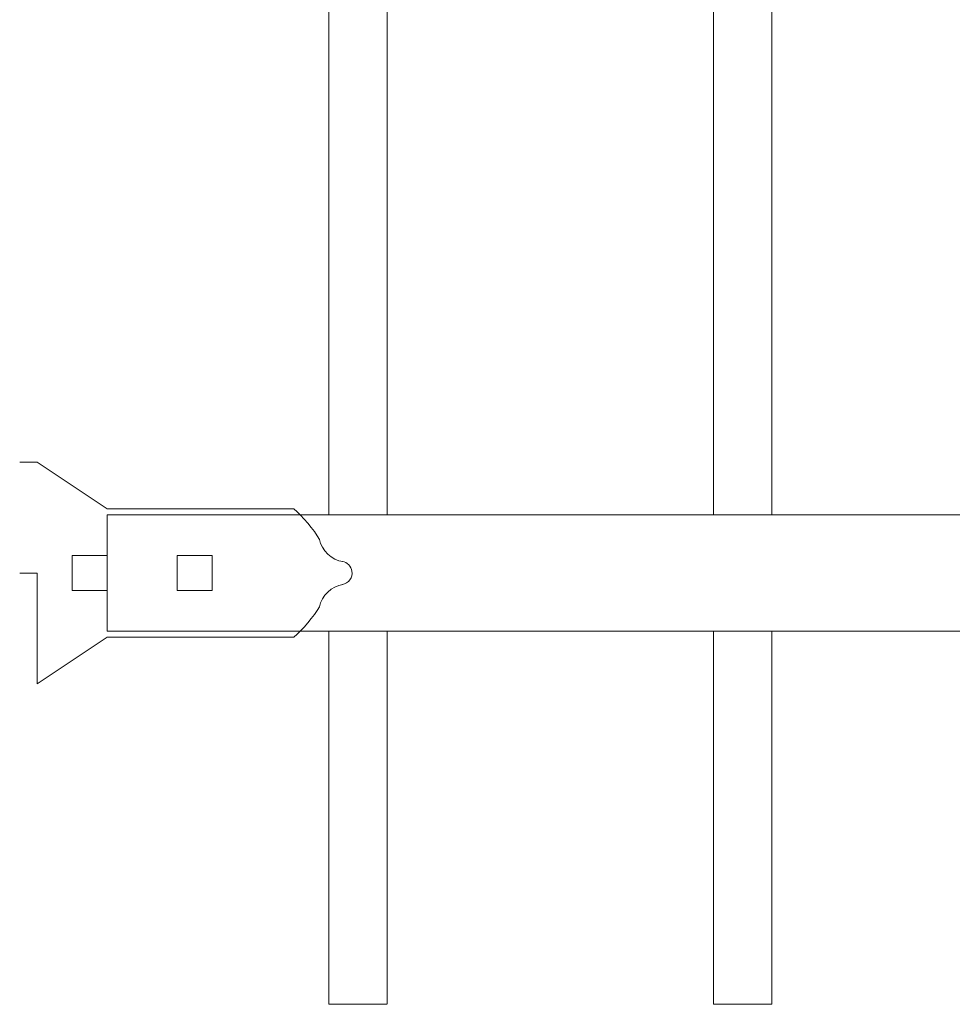
# Model space of a CAD drawing. Units: inches. Extents: x 0 to 11, y 0 to 8.5.
# Drawn here: x 0.9 to 1.4, y 2.9 to 3.4 of the extents above; entities that cross this region are included whole.
import ezdxf

# ---------------------------------------------------------------- set-up
doc = ezdxf.new("R2010")
doc.units = ezdxf.units.IN
doc.header["$MEASUREMENT"] = 0
doc.layers.add('Layer 1', color=7, linetype='Continuous')

# ---------------------------------------------------------------- blocks, each defined once
blk = doc.blocks.new('block 32')
at = {"layer": 'Layer 1', "color": 7, "lineweight": 20, "true_color": 0xffffff}
for points in [[(1.08709, 3.15812), (1.08452, 3.16267), (1.07846, 3.16983), (1.07441, 3.17311)], [(1.08709, 3.15812), (1.08806, 3.15278), (1.09317, 3.14788), (1.09856, 3.14715)], [(1.09857, 3.13592), (1.09317, 3.13517), (1.08806, 3.13029), (1.08709, 3.12493)], [(1.07442, 3.10996), (1.07844, 3.11324), (1.08451, 3.12042), (1.0871, 3.12493)]]:
    blk.add_open_spline(points, degree=3, dxfattribs=at)
blk.add_open_spline([(1.09832, 3.13588), (1.10145, 3.1364), (1.10356, 3.13937), (1.10305, 3.14249), (1.10274, 3.14479), (1.10064, 3.14691), (1.09832, 3.14719)], degree=3, knots=[0, 0, 0, 0, 1, 1, 1, 2, 2, 2, 2], dxfattribs=at)
blk = doc.blocks.new('block 2')
at = {"layer": 'Layer 1', "color": 7, "lineweight": 20, "true_color": 0xffffff}
for points in [[(1.09161, 5.04212), (1.09161, 3.17024)], [(1.12032, 3.17024), (1.12032, 5.04212)], [(1.28109, 5.04212), (1.28109, 3.17024)], [(1.3098, 3.17024), (1.3098, 5.04212)], [(0.93945, 3.19607), (0.94805, 3.19607)], [(0.94806, 3.19607), (0.98254, 3.17312)], [(0.98254, 3.17311), (1.07442, 3.17311)], [(0.98254, 3.17311), (1.07442, 3.17311)], [(0.98252, 3.11282), (0.98252, 3.17025)], [(0.98252, 3.17024), (5.20857, 3.17024)], [(0.96529, 3.15016), (0.96529, 3.13292)], [(0.96529, 3.15016), (0.98251, 3.15016)], [(0.98252, 3.15016), (0.98252, 3.13292)], [(1.017, 3.15016), (1.017, 3.13292)], [(1.017, 3.15016), (1.03422, 3.15016)], [(1.03422, 3.15016), (1.03422, 3.13292)], [(0.93945, 3.14154), (0.94799, 3.14154)], [(0.94799, 3.14154), (0.94799, 3.087)], [(0.96529, 3.13292), (0.98251, 3.13292)], [(1.017, 3.13292), (1.03422, 3.13292)], [(0.94806, 3.08698), (0.98254, 3.10996)], [(5.20859, 3.11282), (0.98252, 3.11282)], [(0.98254, 3.10996), (1.07442, 3.10996)], [(1.09161, 3.11282), (1.09161, 2.92909)], [(1.12032, 2.92909), (1.12032, 3.11282)], [(1.28109, 3.11282), (1.28109, 2.92909)], [(1.3098, 2.92909), (1.3098, 3.11282)], [(1.09161, 2.92909), (1.12031, 2.92909)], [(1.28109, 2.92909), (1.3098, 2.92909)]]:
    blk.add_lwpolyline(points, dxfattribs=at)
at = {"layer": 'Layer 1'}
blk.add_blockref('block 32', (0, 0), dxfattribs=at)

msp = doc.modelspace()

# ---------------------------------------------------------------- block references
at = {"layer": 'Layer 1'}
msp.add_blockref('block 2', (0, 0), dxfattribs=at)

doc.saveas('drawing.dxf')
